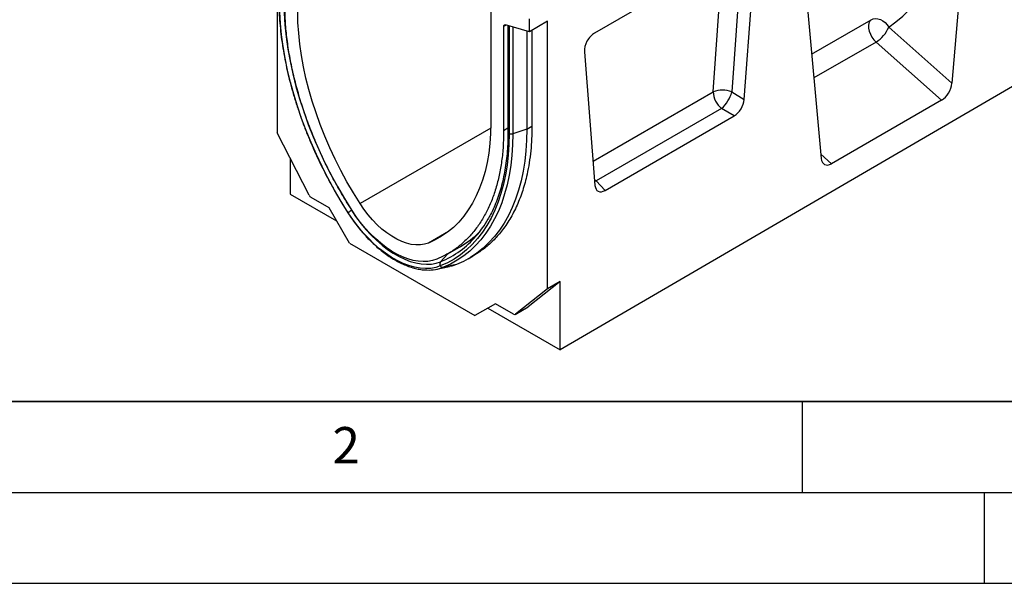
# Model space of a CAD drawing. Units: millimetres. Extents: x 0 to 420, y 0 to 297.
# Drawn here: x 72 to 126, y 0 to 31 of the extents above; entities that cross this region are included whole.
import ezdxf

# ---------------------------------------------------------------- set-up
doc = ezdxf.new("R2010")
doc.units = ezdxf.units.MM
doc.layers.add('LINIEN-DICK', color=7, linetype='Continuous', lineweight=35)
doc.layers.add('LINIEN-DÜNN', color=7, linetype='Continuous')
doc.layers.add('VORLAGE_TEXT', color=7, linetype='Continuous')
doc.styles.add('SLDTEXTSTYLE0', font='TXT', dxfattribs={"width": 0.605})

msp = doc.modelspace()

# ---------------------------------------------------------------- linework, layer by layer
at = {"color": 7, "linetype": 'Continuous', "lineweight": 25}
for p, q in [((172.2663, 53.9775), (101.697, 12.8313)), ((124.3941, 41.5409), (123.2188, 27.4934)), ((86.1407, 38.0418), (86.1407, 24.7629)), ((114.8658, 36.0404), (116.0412, 23.3499)), ((111.8371, 35.015), (103.5778, 30.247)), ((111.6847, 34.7918), (111.12, 27.012)), ((111.8091, 26.6041), (112.3921, 34.636)), ((97.8787, 31.6372), (97.8787, 25.2933)), ((100, 30.326), (100, 31.0395)), ((100.9899, 30.8975), (100, 30.326)), ((100.9899, 16.1906), (100.9899, 30.8975)), ((98.5858, 30.6077), (98.5858, 24.8851)), ((100, 30.326), (98.693, 30.7042)), ((98.8252, 30.666), (98.8252, 24.7947)), ((98.8838, 30.6394), (98.8838, 24.7131)), ((99.8586, 30.3669), (99.8586, 24.9667)), ((100.1414, 30.4076), (100.1414, 25.13)), ((119.7448, 30.5737), (123.2188, 27.4934)), ((122.6562, 26.563), (119.0511, 29.7596)), ((103.0228, 29.2273), (103.6058, 21.8685)), ((111.12, 27.012), (111.8091, 26.6041)), ((122.6562, 26.563), (116.6038, 23.069)), ((110.565, 26.1044), (103.6635, 22.1202)), ((111.2541, 25.6965), (110.565, 26.1044)), ((104.1608, 21.6017), (111.2541, 25.6965)), ((99.8586, 24.9667), (99.0905, 24.7107)), ((87.8949, 21.3361), (86.1407, 24.7629)), ((86.8478, 23.3816), (86.8478, 21.4036)), ((103.6635, 22.1202), (104.1608, 21.6017)), ((86.8478, 21.4036), (89.4098, 19.9245)), ((88.9953, 20.6425), (88.0033, 21.2152)), ((90.1203, 18.6939), (88.9953, 20.6425)), ((90.1203, 18.6939), (97.0103, 14.7164)), ((95.5258, 18.1216), (96.2493, 18.5393)), ((96.6331, 17.837), (96.9159, 18.0003)), ((94.9231, 17.2691), (95.6198, 17.411)), ((95.9877, 17.5217), (95.2767, 17.3754)), ((101.697, 16.5988), (99.9428, 15.1974)), ((101.697, 16.5988), (100.9899, 16.1906)), ((101.697, 12.8313), (101.697, 16.5988)), ((100.9899, 16.1906), (99.2357, 14.7892)), ((98.1353, 15.3661), (97.0103, 14.7164)), ((98.1355, 15.366), (97.721, 15.1266)), ((99.1274, 14.7934), (98.1353, 15.3661)), ((99.2274, 14.7835), (99.9345, 15.1917)), ((99.2357, 14.7892), (99.9428, 15.1974)), ((99.9428, 15.1974), (99.9345, 15.1917)), ((97.721, 15.1266), (97.0103, 14.7164)), ((97.721, 15.1266), (101.697, 12.8313))]:
    msp.add_line(p, q, dxfattribs=at)
at = {"color": 8, "linetype": 'Continuous', "lineweight": 25}
for p, q in [((110.0976, 27.0176), (110.6274, 34.3167)), ((115.5087, 29.0993), (118.7794, 30.9874)), ((98.733, 30.6926), (98.5858, 30.6077)), ((99.0905, 30.5892), (99.0905, 24.7107)), ((119.0511, 29.7596), (115.6304, 27.7849)), ((103.4997, 23.2087), (110.0976, 27.0176)), ((97.8759, 25.0243), (90.6955, 20.8792)), ((98.8252, 25.0233), (98.5858, 24.8851)), ((99.8586, 24.9667), (100.1414, 25.13)), ((116.0192, 23.5874), (116.6038, 23.069)), ((103.5801, 22.193), (103.6635, 22.1202)), ((103.588, 22.0944), (103.6635, 22.1202)), ((90.2467, 20.5072), (90.2371, 20.5014)), ((95.5527, 19.3423), (94.4552, 18.7088)), ((95.5028, 18.1002), (95.1232, 17.6807))]:
    msp.add_line(p, q, dxfattribs=at)
at = {"color": 7, "linetype": 'Continuous', "lineweight": 25, "flags": 128}
for points in [[(90.0437, 20.372), (89.6588, 20.9916), (89.2908, 21.6224), (88.9407, 22.2629), (88.6092, 22.9114), (88.2971, 23.5667), (88.0052, 24.2271), (87.7341, 24.8911), (87.4843, 25.5572), (87.2566, 26.2239), (87.0515, 26.8895), (86.8693, 27.5526), (86.7106, 28.2117), (86.5757, 28.8652), (86.4649, 29.5116), (86.3784, 30.1494), (86.3165, 30.7771), (86.2794, 31.3933), (86.267, 31.9966)], [(86.5084, 31.9783), (86.5221, 31.3472), (86.5633, 30.7019), (86.6317, 30.0441), (86.7274, 29.3754), (86.8499, 28.6976), (86.999, 28.0124), (87.1744, 27.3216), (87.3754, 26.6271), (87.6018, 25.9305), (87.8527, 25.2337), (88.1276, 24.5386), (88.4259, 23.8468), (88.7466, 23.1603), (89.089, 22.4807), (89.4522, 21.8099), (89.8352, 21.1496), (90.2371, 20.5014)], [(90.6955, 20.8792), (90.3265, 21.4743), (89.9749, 22.0806), (89.6414, 22.6965), (89.3271, 23.3204), (89.0326, 23.9507), (88.7588, 24.5858), (88.5064, 25.2241), (88.276, 25.8638), (88.0682, 26.5033), (87.8836, 27.141), (87.7226, 27.7752), (87.5857, 28.4043), (87.4732, 29.0266), (87.3853, 29.6405), (87.3225, 30.2445), (87.2847, 30.837), (87.2721, 31.4164)], [(118.7794, 30.9874), (118.7042, 30.9105), (118.6545, 30.8025), (118.6328, 30.6688), (118.6401, 30.5165), (118.6763, 30.3533), (118.7392, 30.1877), (118.8259, 30.0282), (118.9316, 29.883), (119.0511, 29.7596)], [(118.7794, 30.9874), (118.894, 31.0339), (119.021, 31.0508), (119.1552, 31.0372), (119.2911, 30.9938), (119.4232, 30.9224), (119.5461, 30.8258), (119.6548, 30.7079), (119.7448, 30.5737)], [(98.5858, 30.6077), (98.5877, 30.6335), (98.5935, 30.6564), (98.6029, 30.6757), (98.6158, 30.6909), (98.6317, 30.7016), (98.6502, 30.7074), (98.6708, 30.7083), (98.693, 30.7042)], [(97.8787, 25.2933), (97.8661, 24.7285), (97.8283, 24.1796), (97.7654, 23.6483), (97.6776, 23.1357), (97.5651, 22.6433), (97.4281, 22.1723), (97.2672, 21.724), (97.0825, 21.2994), (96.8748, 20.8998), (96.6444, 20.5261), (96.3919, 20.1793), (96.1181, 19.8603), (95.8237, 19.57), (95.5093, 19.309), (95.1759, 19.0781), (94.8242, 18.8779), (94.4552, 18.7088)], [(99.8586, 24.9667), (99.8459, 24.3631), (99.8078, 23.7755), (99.7443, 23.2054), (99.6557, 22.654), (99.5422, 22.1226), (99.4039, 21.6125), (99.2412, 21.1249), (99.0545, 20.6608), (98.8442, 20.2213), (98.6109, 19.8075), (98.3549, 19.4203), (98.077, 19.0605), (97.7778, 18.7292), (97.458, 18.4269), (97.1182, 18.1544), (96.7594, 17.9123), (96.3822, 17.7013), (95.9877, 17.5217)], [(98.8838, 24.7131), (98.8714, 24.1241), (98.8342, 23.5508), (98.7723, 22.9945), (98.6859, 22.4565), (98.575, 21.9381), (98.4401, 21.4404), (98.2814, 20.9646), (98.0992, 20.5118), (97.8941, 20.083), (97.6664, 19.6792), (97.4167, 19.3014), (97.1455, 18.9505), (96.8536, 18.6271), (96.5415, 18.3322), (96.21, 18.0664), (95.8599, 17.8302), (95.4919, 17.6242), (95.107, 17.449)], [(99.0905, 24.7107), (99.078, 24.116), (99.0404, 23.5371), (98.9779, 22.9753), (98.8906, 22.4321), (98.7787, 21.9085), (98.6425, 21.406), (98.4822, 20.9255), (98.2983, 20.4682), (98.0911, 20.0352), (97.8612, 19.6275), (97.609, 19.246), (97.3352, 18.8916), (97.0404, 18.5651), (96.7253, 18.2673), (96.3905, 17.9988), (96.037, 17.7603), (95.6654, 17.5524), (95.2767, 17.3754)], [(94.4552, 18.7088), (94.2396, 18.6406), (94.0093, 18.6052), (93.7662, 18.6028), (93.5127, 18.6335), (93.2509, 18.697), (92.9831, 18.7927), (92.7117, 18.9198), (92.4391, 19.0772), (92.1677, 19.2635), (91.8999, 19.4769), (91.638, 19.7158), (91.3845, 19.9778), (91.1415, 20.2607), (90.9111, 20.5621), (90.6955, 20.8792)], [(95.107, 17.449), (94.8519, 17.3657), (94.5811, 17.3167), (94.2964, 17.3023), (94, 17.3226), (93.6937, 17.3775), (93.3797, 17.4666), (93.0602, 17.5892), (92.7374, 17.7446), (92.4134, 17.9316), (92.0905, 18.149), (91.771, 18.3952), (91.457, 18.6687), (91.1508, 18.9674), (90.8543, 19.2894), (90.5697, 19.6324), (90.2989, 19.9941), (90.0437, 20.372)], [(94.9137, 17.8225), (94.6781, 17.7456), (94.4279, 17.7003), (94.165, 17.687), (93.8912, 17.7058), (93.6083, 17.7565), (93.3183, 17.8387), (93.0232, 17.952), (92.725, 18.0955), (92.4258, 18.2682), (92.1275, 18.469), (91.8324, 18.6965), (91.5424, 18.9491), (91.2595, 19.225), (90.9857, 19.5224), (90.7228, 19.8392), (90.4727, 20.1733), (90.237, 20.5223)], [(90.2371, 20.5014), (90.4833, 20.1368), (90.7447, 19.7878), (91.0193, 19.4568), (91.3054, 19.146), (91.601, 18.8578), (91.904, 18.5939), (92.2123, 18.3562), (92.5239, 18.1464), (92.8365, 17.9659), (93.1481, 17.816), (93.4564, 17.6977), (93.7594, 17.6117), (94.0549, 17.5588), (94.341, 17.5392), (94.6157, 17.5531), (94.877, 17.6004), (95.1232, 17.6807)], [(95.9877, 17.5217), (95.7307, 17.4367), (95.6198, 17.411)]]:
    msp.add_lwpolyline(points, dxfattribs=at)
at = {"color": 7, "linetype": 'Continuous', "lineweight": 25}
for centre, radius, start, end in [((118.1615, 31.2202), 1.7102, 301.34372, 337.78835), ((110.602, 25.7644), 1.3509, 67.45221, 111.92621), ((111.3472, 27.081), 1.2512, 182.90726, 231.30916), ((109.3094, 27.4957), 1.8741, 312.0669, 345.04496), ((88.161, 21.4655), 0.2959, 205.94839, 237.78806), ((91.4369, 18.4999), 2.3335, 120.94057, 126.65716), ((92.8698, 22.7595), 5.5808, 306.65283, 330.81138), ((93.7171, 22.8772), 5.0229, 299.84697, 314.83526), ((94.4757, 19.4196), 2.1955, 267.34651, 291.39592), ((95.2871, 17.5528), 0.2079, 142.0265, 209.95519), ((95.2514, 17.5496), 0.176, 214.85391, 278.24782), ((99.1846, 14.8696), 0.0953, 233.11455, 302.44006)]:
    msp.add_arc(centre, radius, start, end, dxfattribs=at)
at = {"color": 8, "linetype": 'Continuous', "lineweight": 25}
for centre, radius, start, end in [((98.9261, 24.8053), 0.1015, 185.98439, 245.3371), ((90.0546, 20.3526), 0.0222, 119.35011, 162.04959), ((93.2373, 22.328), 5.0153, 292.08778, 306.22775)]:
    msp.add_arc(centre, radius, start, end, dxfattribs=at)
at = {"color": 7, "linetype": 'Continuous', "lineweight": 25}
for centre, major_axis, ratio, start_param, end_param in [((111.8923, 44.5783), (-6.9913, 14.5002), 0.6496213, 3.2364957, 3.9753989), ((99.0252, 30.721), (0.1994, 0.0351), 0.4226089, 3.4534889, 3.8526516), ((98.9905, 30.728), (0.1994, 0.0351), 0.4226089, 4.0752416, 4.3111555), ((103.5967, 29.5946), (0.4018, 0.6918), 0.5966433, 0.8047914, 2.4299886), ((122.6562, 27.2393), (0.3859, 0.7173), 0.5766855, 3.8922873, 5.3583639), ((111.2382, 26.3507), (0.3984, 0.6938), 0.5935975, 3.9381909, 5.394053), ((116.6038, 23.7453), (0.3859, 0.7173), 0.5766855, 2.4262108, 3.8922873), ((104.1767, 22.2741), (0.4098, 0.7132), 0.5616015, 2.4549058, 3.9107678)]:
    msp.add_ellipse(centre, major_axis=major_axis, ratio=ratio, start_param=start_param, end_param=end_param, dxfattribs=at)
for points, knots in [([(86.2367, 32.0579), (86.2368, 31.9791), (86.2375, 31.7093), (86.2552, 31.2397), (86.2979, 30.6458), (86.3635, 30.042), (86.4512, 29.4298), (86.5609, 28.8104), (86.6924, 28.185), (86.8454, 27.555), (87.0196, 26.9215), (87.2146, 26.286), (87.4299, 25.6497), (87.6652, 25.0139), (87.92, 24.3799), (88.1936, 23.749), (88.4856, 23.1224), (88.7953, 22.5015), (89.1222, 21.8875), (89.4656, 21.2818), (89.7711, 20.773), (89.9644, 20.4684), (90.0335, 20.3595)], [0, 0, 0, 0, 0.0217922, 0.0745553, 0.1273154, 0.1800696, 0.2328168, 0.2855565, 0.3382887, 0.3910132, 0.4437306, 0.4964413, 0.5491458, 0.6018448, 0.6545391, 0.7072293, 0.7599163, 0.8126009, 0.8652839, 0.9179661, 0.9706483, 1, 1, 1, 1]), ([(100.1414, 25.13), (100.1382, 24.8982), (100.1317, 24.4346), (100.0795, 23.763), (99.9957, 23.111), (99.8577, 22.3804), (99.6451, 21.5934), (99.3311, 20.7699), (98.9406, 20.0154), (98.4934, 19.3631), (98.0037, 18.8164), (97.4889, 18.36), (97.1058, 18.1207), (96.915, 18.0015)], [0, 0, 0, 0, 0.0701963, 0.1403927, 0.2114611, 0.2825294, 0.3883693, 0.4942091, 0.6031237, 0.712038, 0.8082744, 0.9045106, 1, 1, 1, 1]), ([(98.8247, 24.795), (98.8245, 24.7185), (98.8239, 24.4561), (98.8066, 24.0178), (98.7649, 23.4865), (98.7009, 22.9715), (98.6154, 22.4734), (98.5083, 21.9933), (98.3801, 21.5324), (98.2311, 21.0912), (98.0609, 20.6717), (97.8931, 20.3132), (97.7738, 20.1048), (97.7254, 20.0203)], [0, 0, 0, 0, 0.0407778, 0.1397729, 0.2387636, 0.3377528, 0.4367471, 0.535757, 0.6347962, 0.7338813, 0.8330325, 0.9322729, 1, 1, 1, 1]), ([(90.0335, 20.3595), (90.074, 20.2972), (90.1912, 20.117), (90.3961, 19.8281), (90.6513, 19.499), (90.9181, 19.186), (91.1949, 18.8908), (91.4803, 18.6151), (91.7727, 18.3604), (92.0706, 18.1281), (92.3726, 17.9195), (92.6769, 17.7361), (92.9822, 17.5788), (93.2866, 17.4488), (93.5886, 17.3466), (93.8859, 17.2748), (94.1386, 17.2339), (94.2886, 17.2294), (94.3441, 17.2277)], [0, 0, 0, 0, 0.0348145, 0.1007834, 0.1667787, 0.2327983, 0.2988497, 0.3649405, 0.431077, 0.4972644, 0.5635053, 0.629798, 0.6961337, 0.7624927, 0.8288274, 0.8950785, 0.9611647, 1, 1, 1, 1])]:
    msp.add_open_spline(points, degree=3, knots=knots, dxfattribs=at)
for points in [[(90.237, 20.5223), (90.0493, 20.8232), (89.6738, 21.4252), (89.1582, 22.3581), (88.6809, 23.3069), (88.2475, 24.2692), (87.8595, 25.2393), (87.519, 26.2123), (87.2279, 27.1831), (86.9877, 28.1466), (86.7993, 29.0981), (86.665, 30.0319), (86.5806, 30.9458), (86.5702, 31.5317), (86.565, 31.8246)], [(98.5858, 24.8851), (98.5806, 24.5982), (98.5701, 24.0244), (98.4857, 23.2079), (98.3514, 22.4293), (98.163, 21.6953), (97.9228, 21.0091), (97.6317, 20.3744), (97.2913, 19.7944), (96.9033, 19.2723), (96.4699, 18.8104), (95.9925, 18.4127), (95.4769, 18.0751), (95.1014, 17.9067), (94.9137, 17.8225)], [(99.0905, 24.7107), (99.0741, 24.7062), (99.0413, 24.6972), (98.9865, 24.694), (98.932, 24.6984), (98.8998, 24.7082), (98.8838, 24.7131)]]:
    msp.add_open_spline(points, degree=3, dxfattribs=at)
at = {"layer": 'LINIEN-DICK'}
msp.add_line((20, 10), (415, 10), dxfattribs=at)
at = {"layer": 'LINIEN-DÜNN'}
for p, q in [((115, 10), (115, 5)), ((15, 5), (415, 5)), ((125, 5), (125, 0)), ((0, 0), (420, 0))]:
    msp.add_line(p, q, dxfattribs=at)

# ---------------------------------------------------------------- texts
at = {"layer": 'VORLAGE_TEXT', "insert": (89.9334, 8.5904), "char_height": 2, "attachment_point": 2, "style": 'SLDTEXTSTYLE0'}
msp.add_mtext('2', dxfattribs=at)

doc.saveas('drawing.dxf')
